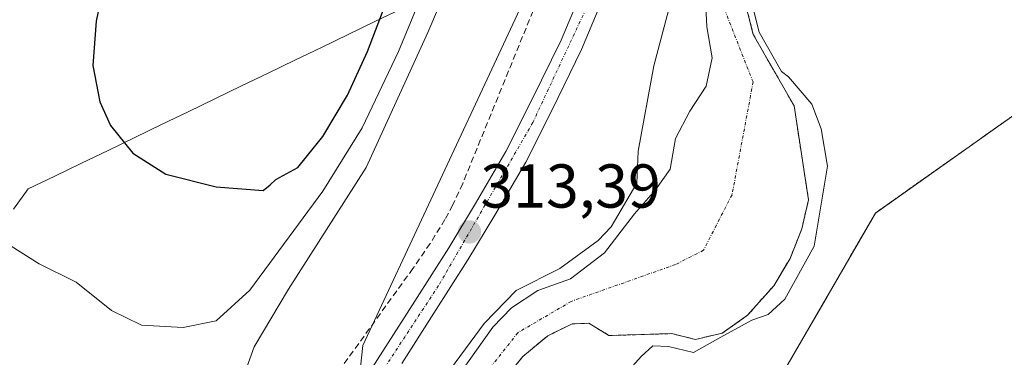
# Model space of a CAD drawing. Units: metres. Extents: x 611486 to 614956, y 4689996 to 4692364.
# Drawn here: x 612173 to 612332, y 4691132 to 4691187 of the extents above; entities that cross this region are included whole.
import ezdxf
from ezdxf.enums import TextEntityAlignment as Align

# ---------------------------------------------------------------- set-up
doc = ezdxf.new("R2010")
doc.units = ezdxf.units.M
doc.header["$MEASUREMENT"] = 0
for name, pattern in [('TRAZO_Y_PUNTO', [1, 0.5, -0.25, 0, -0.25]), ('TRAZOS', [0.75, 0.5, -0.25]), ('TRAZOSX2', [1.5, 1, -0.5])]:
    doc.linetypes.add(name, pattern=pattern)
for name, color, linetype, lineweight in [('Arbolado forestal', 92, 'TRAZOS', 0), ('Arbolado forestal CxS', 92, 'Continuous', 0), ('Carátula', 7, 'Continuous', 5), ('Corriente artificial lineal', 5, 'TRAZOSX2', 13), ('Corriente natural Cxs', 5, 'Continuous', 13), ('Corriente natural eje', 5, 'TRAZO_Y_PUNTO', 0), ('Corriente natural superficial', 5, 'Continuous', 13), ('Cultivos herbáceos CxS', 92, 'Continuous', 0), ('Curva de nivel maestra', 36, 'Continuous', 30), ('Curva de nivel normal', 36, 'Continuous', 0), ('Entidad de ámbito territorial', 19, 'Continuous', 0), ('Entidad de ámbito territorial CxS', 92, 'Continuous', 0), ('Matorral', 135, 'Continuous', 0), ('Matorral CxS', 135, 'Continuous', 0), ('Municipio', 9, 'Continuous', 13), ('Municipio CxS', 142, 'Continuous', 0), ('Pista pavimentada', 135, 'Continuous', 13), ('Pista pavimentada Cxs', 135, 'Continuous', 0), ('Pista pavimentada eje', 135, 'TRAZO_Y_PUNTO', 0), ('Punto de cota en terreno', 7, 'Continuous', 0), ('Rótulo de punto de cota en terreno', 19, 'Continuous', 0), ('Suelo desnudo', 252, 'Continuous', 0), ('Suelo desnudo CxS', 43, 'Continuous', 0), ('Vía pecuaria', 92, 'Continuous', 13), ('Vía pecuaria CxS', 92, 'Continuous', 13)]:
    doc.layers.add(name, color=color, linetype=linetype, lineweight=lineweight)
doc.styles.add('Arial', font='txt', dxfattribs={"height": 0.2})

# ---------------------------------------------------------------- blocks, each defined once
blk = doc.blocks.new('*U154')
at = {"layer": 'Arbolado forestal CxS', "color": 92, "linetype": 'Continuous', "lineweight": 0}
for points in [[(612250.88, 4691128.4, 309.5), (612254.2, 4691132.44, 309.16), (612258.23, 4691135.8, 309.23), (612262.15, 4691137.7, 309.42), (612264.86, 4691137.81, 309.4), (612268.1, 4691135.82, 309.4), (612278.23, 4691136.14, 309.16), (612282.08, 4691135.2, 309.1), (612286.41, 4691136.2, 309.61), (612290.52, 4691139.12, 309.38), (612294.73, 4691143.87, 309.08), (612297.39, 4691148.3, 308.96), (612299.28, 4691153.09, 308.9), (612300.36, 4691157.78, 308.77), (612298.03, 4691172.97, 309.13), (612291.44, 4691184.53, 309.8), (612289.67, 4691191.38, 309.86)], [(612339.64, 4691175.81, 314.24), (612311.17, 4691155.65, 312.58), (612311.17, 4691155.65, 312.58), (612293.38, 4691124.81, 312.34)]]:
    blk.add_polyline3d(points, dxfattribs=at)
blk = doc.blocks.new('*U159')
at = {"layer": 'Cultivos herbáceos CxS', "color": 92, "linetype": 'Continuous', "lineweight": 0}
blk.add_polyline3d([(612293.38, 4691124.81, 312.34), (612311.17, 4691155.65, 312.58), (612339.64, 4691175.81, 314.24), (612394.2, 4691188.86, 314.29), (612408.44, 4691210.21, 314.36), (612355.06, 4691226.82, 314.99), (612325.41, 4691241.05, 314.65), (612300.11, 4691249.77, 314.18), (612300.12, 4691249.87, 314.17), (612301.95, 4691254.58, 313.9), (612304.31, 4691259.01, 314.11), (612307.85, 4691262.75, 314.59), (612317.38, 4691274.75, 314.54), (612321.11, 4691278.39, 314.75), (612324.09, 4691282.41, 314.72), (612327.44, 4691288.55, 314.31), (612331.41, 4691295.82, 314.39)], dxfattribs=at)
blk = doc.blocks.new('*U169')
at = {"layer": 'Curva de nivel normal', "color": 36, "linetype": 'Continuous', "lineweight": 0}
blk.add_polyline3d([(612293.26, 4691304.99, 320), (612282.52, 4691288.66, 320), (612275.89, 4691279, 320), (612267.25, 4691263, 320), (612263.84, 4691255, 320), (612258.39, 4691245, 320), (612251.98, 4691227.49, 320), (612245.38, 4691210.8, 320), (612240.42, 4691197.23, 320), (612234.07, 4691181.78, 320), (612228.21, 4691169.45, 320), (612221.87, 4691159.18, 320), (612210.06, 4691143.15, 320), (612204.6, 4691138.2, 320), (612199.28, 4691137.14, 320), (612192.54, 4691137.5, 320), (612187.7, 4691139.88, 320), (612181.99, 4691144.47, 320), (612175.98, 4691147.45, 320), (612170.45, 4691150.92, 320)], dxfattribs=at)
blk = doc.blocks.new('*U172')
at = {"layer": 'Curva de nivel maestra', "color": 36, "linetype": 'Continuous', "lineweight": 30}
blk.add_polyline3d([(612186.93, 4691195.07, 325), (612185.23, 4691186.7, 325), (612184.69, 4691179.5, 325), (612185.8, 4691173.63, 325), (612187.53, 4691169.83, 325), (612191.13, 4691165.34, 325), (612196.49, 4691161.93, 325), (612204.63, 4691159.88, 325), (612212.19, 4691159.29, 325), (612213.35, 4691160.19, 325), (612214.27, 4691161.1, 325), (612217.83, 4691163, 325), (612221.87, 4691168.04, 325), (612225.84, 4691174.74, 325), (612229.09, 4691181.8, 325), (612232.35, 4691190.49, 325)], dxfattribs=at)
blk = doc.blocks.new('5PATER')
at = {"layer": 'Carátula', "linetype": 'Continuous', "lineweight": 5}
h = blk.add_hatch(color=250, dxfattribs=at)
edge = h.paths.add_edge_path()
edge.add_ellipse((0, 0.01), major_axis=(-1.33, -1.34), ratio=0.999422, start_angle=0, end_angle=360)

msp = doc.modelspace()

# ---------------------------------------------------------------- linework, layer by layer
at = {"layer": 'Arbolado forestal', "color": 92, "linetype": 'TRAZOS', "lineweight": 0}
for points in [[(612300.11, 4691249.77, 314.18), (612325.41, 4691241.05, 314.65), (612336.81, 4691235.58, 314.89), (612355.06, 4691226.82, 314.99), (612361.44, 4691224.83, 314.92), (612408.44, 4691210.21, 314.36), (612408.43, 4691210.2, 314.36), (612407.55, 4691208.88, 314.39), (612394.2, 4691188.86, 314.29), (612339.64, 4691175.81, 314.24), (612311.17, 4691155.65, 312.58), (612293.38, 4691124.81, 312.34), (612272.03, 4691107.02, 313.84), (612244.75, 4691029.92, 312.1), (612247.12, 4691014.5, 312.8), (612262.54, 4691002.64, 312.21), (612289.82, 4691001.45, 312.12), (612312.36, 4690995.52, 311.64), (612327.78, 4690967.06, 311.93), (612346.75, 4690951.64, 312.12)], [(612250.88, 4691128.4, 309.5), (612254.2, 4691132.44, 309.16), (612258.23, 4691135.8, 309.23), (612262.15, 4691137.7, 309.42), (612264.86, 4691137.81, 309.4), (612268.1, 4691135.82, 309.4), (612278.23, 4691136.14, 309.16), (612282.08, 4691135.2, 309.1), (612286.41, 4691136.2, 309.61), (612290.52, 4691139.12, 309.38), (612294.73, 4691143.87, 309.08), (612297.39, 4691148.3, 308.96), (612299.28, 4691153.09, 308.9), (612300.36, 4691157.78, 308.77), (612298.03, 4691172.97, 309.13), (612291.44, 4691184.53, 309.8), (612289.67, 4691191.38, 309.86)]]:
    msp.add_polyline3d(points, dxfattribs=at)
at = {"layer": 'Corriente artificial lineal', "color": 5, "linetype": 'TRAZOSX2', "lineweight": 13}
msp.add_polyline3d([(612259.8, 4691198.09, 314.02), (612244.46, 4691160.42, 313.36), (612242.87, 4691156.95, 313.33), (612241.6, 4691154.61, 313.29), (612239.2, 4691150.71, 313.31), (612236.43, 4691146.69, 313.27), (612206.08, 4691104.66, 313.55), (612202.61, 4691100.24, 313.73), (612198.08, 4691095.69, 313.71), (612191.96, 4691090.42, 313.57), (612083.86, 4691002.26, 313.4)], dxfattribs=at)
at = {"layer": 'Corriente natural Cxs', "color": 5, "linetype": 'Continuous', "lineweight": 13}
for points in [[(612237.31, 4691120.22, 310.77), (612249.33, 4691137.16, 311.43), (612252.33, 4691140.3, 311.18), (612256.59, 4691143.1, 310.7), (612261.87, 4691145.02, 310.67), (612267.4, 4691149.21, 310.24), (612272.25, 4691155.52, 310.06), (612275.64, 4691159.43, 309.23), (612277.98, 4691162.73, 308.99), (612278.84, 4691167.72, 309.25), (612281.18, 4691172.15, 308.99), (612283.82, 4691176.17, 308.82), (612284.77, 4691180.75, 308.82), (612283.92, 4691185.78, 308.98), (612283.17, 4691201.22, 309.59)], [(612289.67, 4691191.38, 309.86), (612291.44, 4691184.53, 309.8), (612298.03, 4691172.97, 309.13), (612300.36, 4691157.78, 308.77), (612299.28, 4691153.09, 308.9), (612297.39, 4691148.3, 308.96), (612294.73, 4691143.87, 309.08), (612290.52, 4691139.12, 309.38), (612286.41, 4691136.2, 309.61), (612282.08, 4691135.2, 309.1), (612278.23, 4691136.14, 309.16), (612268.1, 4691135.82, 309.4), (612264.86, 4691137.81, 309.4), (612262.15, 4691137.7, 309.42), (612258.23, 4691135.8, 309.23), (612254.2, 4691132.44, 309.16), (612250.88, 4691128.4, 309.5)]]:
    msp.add_polyline3d(points, dxfattribs=at)
at = {"layer": 'Corriente natural eje', "color": 5, "linetype": 'TRAZO_Y_PUNTO', "lineweight": 0}
msp.add_polyline3d([(612287.26, 4691239.62, 313.73), (612283.43, 4691231.58, 313.05), (612284, 4691219.85, 309.68), (612286.63, 4691216.46, 309.47), (612288.07, 4691210.92, 309.38), (612286.44, 4691200.74, 309.23), (612286.79, 4691188.58, 309.05), (612291.4, 4691176.86, 308.82), (612288, 4691158.61, 308.74), (612283.38, 4691149.62, 308.72), (612278.86, 4691147.31, 308.73), (612262.01, 4691141.36, 310.06), (612253.38, 4691136.29, 309.63), (612246.32, 4691127.35, 309.31)], dxfattribs=at)
at = {"layer": 'Corriente natural superficial', "color": 5, "linetype": 'Continuous', "lineweight": 13}
for points in [[(612291.91, 4691234.26, 313.35), (612291.08, 4691234, 313.39), (612291.3, 4691225.94, 310.23), (612291.09, 4691217.7, 309.6), (612291.37, 4691211.15, 309.51), (612291.15, 4691207.83, 309.5), (612289.7, 4691200.25, 309.92), (612289.67, 4691191.38, 309.86), (612291.44, 4691184.53, 309.8), (612298.03, 4691172.97, 309.13), (612300.36, 4691157.78, 308.77), (612299.28, 4691153.09, 308.9), (612297.39, 4691148.3, 308.96), (612294.73, 4691143.87, 309.08), (612290.52, 4691139.12, 309.38), (612286.41, 4691136.2, 309.61), (612282.08, 4691135.2, 309.1), (612278.23, 4691136.14, 309.16), (612268.1, 4691135.82, 309.4), (612264.86, 4691137.81, 309.4), (612262.15, 4691137.7, 309.42), (612258.23, 4691135.8, 309.23), (612254.2, 4691132.44, 309.16), (612250.88, 4691128.4, 309.5)], [(612237.31, 4691120.22, 310.77), (612249.33, 4691137.16, 311.43), (612252.33, 4691140.3, 311.18), (612256.59, 4691143.1, 310.7), (612261.87, 4691145.02, 310.67), (612267.4, 4691149.21, 310.24), (612272.25, 4691155.52, 310.06), (612275.64, 4691159.43, 309.23), (612277.98, 4691162.73, 308.99), (612278.84, 4691167.72, 309.25), (612281.18, 4691172.15, 308.99), (612283.82, 4691176.17, 308.82), (612284.77, 4691180.75, 308.82), (612283.92, 4691185.78, 308.98), (612283.17, 4691201.22, 309.59), (612284.23, 4691206.23, 309.52), (612284.77, 4691210.69, 309.4), (612284.41, 4691212.96, 309.36), (612282.17, 4691215.23, 309.43), (612280.65, 4691215.75, 309.49), (612279.88, 4691216.25, 309.55)]]:
    msp.add_polyline3d(points, dxfattribs=at)
at = {"layer": 'Cultivos herbáceos CxS', "color": 92, "linetype": 'Continuous', "lineweight": 0}
msp.add_polyline3d([(612300.11, 4691249.77, 314.18), (612325.41, 4691241.05, 314.65), (612336.81, 4691235.58, 314.89), (612355.06, 4691226.82, 314.99), (612361.44, 4691224.83, 314.92), (612408.44, 4691210.21, 314.36), (612408.43, 4691210.2, 314.36), (612407.55, 4691208.88, 314.39), (612394.2, 4691188.86, 314.29), (612339.64, 4691175.81, 314.24), (612311.17, 4691155.65, 312.58), (612293.38, 4691124.81, 312.34), (612272.03, 4691107.02, 313.84), (612244.75, 4691029.92, 312.1), (612247.12, 4691014.5, 312.8), (612262.54, 4691002.64, 312.21), (612289.82, 4691001.45, 312.12), (612312.36, 4690995.52, 311.64), (612327.78, 4690967.06, 311.93), (612346.75, 4690951.64, 312.12)], dxfattribs=at)
at = {"layer": 'Curva de nivel normal', "color": 36, "linetype": 'Continuous', "lineweight": 0}
for points in [[(612209.06, 4691129.18, 315), (612210.76, 4691134.02, 315), (612216.32, 4691143.34, 315), (612228.85, 4691163.01, 315), (612238.85, 4691184.84, 315), (612243.83, 4691196.68, 315)], [(612279.44, 4691195.01, 310), (612275.35, 4691179.48, 310), (612272.84, 4691165.66, 310), (612272.62, 4691160.48, 310), (612268.45, 4691153.44, 310), (612266.38, 4691151.23, 310), (612260.18, 4691146.65, 310), (612253.09, 4691143.1, 310), (612247.92, 4691137.79, 310), (612240.97, 4691128.33, 310)], [(612271, 4691129.87, 310), (612273.32, 4691132.45, 310), (612275.2, 4691134.14, 310), (612277.72, 4691134.07, 310), (612281.77, 4691133.09, 310), (612286.19, 4691135.55, 310), (612291.19, 4691138.29, 310), (612293.86, 4691139.23, 310), (612296.54, 4691141.7, 310), (612301.28, 4691150.31, 310), (612303.44, 4691163.24, 310), (612302.38, 4691169.26, 310), (612300.88, 4691173.26, 310), (612297.15, 4691177.69, 310), (612296, 4691178.55, 310), (612292.37, 4691184.91, 310), (612291.5, 4691188.3, 310)]]:
    msp.add_polyline3d(points, dxfattribs=at)
at = {"layer": 'Entidad de ámbito territorial', "color": 19, "linetype": 'Continuous', "lineweight": 0}
msp.add_polyline3d([(612316.85, 4691961.68, 328.38), (612330.01, 4691832.99, 328.94), (612318.71, 4691703.33, 325.23), (612318.17, 4691697.16, 324.92), (612317.59, 4691690.59, 324.21), (612317.2, 4691686.06, 324.7), (612316.98, 4691683.57, 325.48), (612316.76, 4691681, 326.06), (612315.72, 4691666.64, 326.48), (612322.41, 4691584.07, 326.53), (612334.23, 4691444.57, 326.64), (612350.63, 4691407.87, 317.61), (612369.51, 4691365.66, 315.5), (612376.56, 4691349.89, 314.21), (612262.42, 4691207.41, 314.07), (612228.32, 4691134.2, 313.31), (612216.53, 4691024.28, 308.86), (612229.78, 4690967.73, 308.1), (612254.68, 4690944.26, 307.35)], dxfattribs=at)
at = {"layer": 'Entidad de ámbito territorial CxS', "color": 92, "linetype": 'Continuous', "lineweight": 0}
for points in [[(612254.68, 4690944.26, 307.35), (612229.78, 4690967.73, 308.1), (612216.53, 4691024.28, 308.86), (612228.32, 4691134.2, 313.31), (612262.42, 4691207.41, 314.07), (612376.56, 4691349.89, 314.21), (612369.51, 4691365.66, 315.5), (612350.63, 4691407.87, 317.61), (612334.23, 4691444.57, 326.64), (612322.41, 4691584.07, 326.53), (612315.72, 4691666.64, 326.48), (612316.76, 4691681, 326.06), (612316.98, 4691683.57, 325.48), (612317.2, 4691686.06, 324.7), (612317.59, 4691690.59, 324.21), (612318.17, 4691697.16, 324.92), (612318.71, 4691703.33, 325.23), (612330.01, 4691832.99, 328.94), (612316.85, 4691961.68, 328.38)], [(612254.68, 4690944.26, 307.35), (612229.78, 4690967.73, 308.1), (612216.53, 4691024.28, 308.86), (612228.32, 4691134.2, 313.31), (612262.42, 4691207.41, 314.07), (612376.56, 4691349.89, 314.21), (612369.51, 4691365.66, 315.5), (612350.63, 4691407.87, 317.61), (612334.23, 4691444.57, 326.64), (612322.41, 4691584.07, 326.53), (612315.72, 4691666.63, 326.48), (612316.76, 4691681, 326.06), (612316.98, 4691683.56, 325.48), (612317.2, 4691686.06, 324.7), (612317.59, 4691690.59, 324.21), (612318.17, 4691697.16, 324.92), (612318.71, 4691703.33, 325.23), (612330.01, 4691832.99, 328.94), (612316.85, 4691961.68, 328.38)]]:
    msp.add_polyline3d(points, dxfattribs=at)
at = {"layer": 'Matorral', "color": 135, "linetype": 'Continuous', "lineweight": 0}
msp.add_polyline3d([(612283.17, 4691201.22, 309.59), (612283.92, 4691185.78, 308.98), (612284.77, 4691180.75, 308.82), (612283.82, 4691176.17, 308.82), (612281.18, 4691172.15, 308.99), (612278.84, 4691167.72, 309.25), (612277.98, 4691162.73, 308.99), (612275.64, 4691159.43, 309.23), (612272.25, 4691155.52, 310.06), (612267.4, 4691149.21, 310.24), (612261.87, 4691145.02, 310.67), (612256.59, 4691143.1, 310.7), (612252.33, 4691140.3, 311.18), (612249.33, 4691137.16, 311.43), (612237.31, 4691120.22, 310.77)], dxfattribs=at)
at = {"layer": 'Matorral CxS', "color": 135, "linetype": 'Continuous', "lineweight": 0}
msp.add_polyline3d([(612283.17, 4691201.22, 309.59), (612283.92, 4691185.78, 308.98), (612284.77, 4691180.75, 308.82), (612283.82, 4691176.17, 308.82), (612281.18, 4691172.15, 308.99), (612278.84, 4691167.72, 309.25), (612277.98, 4691162.73, 308.99), (612275.64, 4691159.43, 309.23), (612272.25, 4691155.52, 310.06), (612267.4, 4691149.21, 310.24), (612261.87, 4691145.02, 310.67), (612256.59, 4691143.1, 310.7), (612252.33, 4691140.3, 311.18), (612249.33, 4691137.16, 311.43), (612237.31, 4691120.22, 310.77)], dxfattribs=at)
at = {"layer": 'Municipio', "color": 9, "linetype": 'Continuous', "lineweight": 13}
msp.add_polyline3d([(612316.85, 4691961.68, 328.38), (612330.01, 4691832.99, 328.94), (612318.71, 4691703.33, 325.23), (612318.17, 4691697.16, 324.92), (612317.59, 4691690.59, 324.21), (612317.2, 4691686.06, 324.7), (612316.98, 4691683.57, 325.48), (612316.76, 4691681, 326.06), (612315.72, 4691666.64, 326.48), (612322.41, 4691584.07, 326.53), (612334.23, 4691444.57, 326.64), (612350.63, 4691407.87, 317.61), (612369.51, 4691365.66, 315.5), (612376.56, 4691349.89, 314.21), (612262.42, 4691207.41, 314.07), (612228.32, 4691134.2, 313.31), (612216.53, 4691024.28, 308.86), (612229.78, 4690967.73, 308.1), (612254.68, 4690944.26, 307.35)], dxfattribs=at)
msp.add_polyline3d([(612316.85, 4691961.68, 328.38), (612330.01, 4691832.99, 328.94), (612318.71, 4691703.33, 325.23), (612318.17, 4691697.16, 324.92), (612317.59, 4691690.59, 324.21), (612317.2, 4691686.06, 324.7), (612316.98, 4691683.57, 325.48), (612316.76, 4691681, 326.06), (612315.72, 4691666.64, 326.48), (612322.41, 4691584.07, 326.53), (612334.23, 4691444.57, 326.64), (612350.63, 4691407.87, 317.61), (612369.51, 4691365.66, 315.5), (612376.56, 4691349.89, 314.21), (612262.42, 4691207.41, 314.07), (612228.32, 4691134.2, 313.31), (612216.53, 4691024.28, 308.86), (612229.78, 4690967.73, 308.1), (612254.68, 4690944.26, 307.35)], dxfattribs=at)
at = {"layer": 'Municipio CxS', "color": 142, "linetype": 'Continuous', "lineweight": 0}
for points in [[(612254.68, 4690944.26, 307.35), (612229.78, 4690967.73, 308.1), (612216.53, 4691024.28, 308.86), (612228.32, 4691134.2, 313.31), (612262.42, 4691207.41, 314.07), (612376.56, 4691349.89, 314.21), (612369.51, 4691365.66, 315.5), (612350.63, 4691407.87, 317.61), (612334.23, 4691444.57, 326.64), (612322.41, 4691584.07, 326.53), (612315.72, 4691666.64, 326.48), (612316.76, 4691681, 326.06), (612316.98, 4691683.57, 325.48), (612317.2, 4691686.06, 324.7), (612317.59, 4691690.59, 324.21), (612318.17, 4691697.16, 324.92), (612318.71, 4691703.33, 325.23), (612330.01, 4691832.99, 328.94), (612316.85, 4691961.68, 328.38)], [(612316.85, 4691961.68, 328.38), (612330.01, 4691832.99, 328.94), (612318.71, 4691703.33, 325.23), (612318.17, 4691697.16, 324.92), (612317.59, 4691690.59, 324.21), (612317.2, 4691686.06, 324.7), (612316.98, 4691683.57, 325.48), (612316.76, 4691681, 326.06), (612315.72, 4691666.64, 326.48), (612322.41, 4691584.07, 326.53), (612334.23, 4691444.57, 326.64), (612350.63, 4691407.87, 317.61), (612369.51, 4691365.66, 315.5), (612376.56, 4691349.89, 314.21), (612262.42, 4691207.41, 314.07), (612228.32, 4691134.2, 313.31), (612216.53, 4691024.28, 308.86), (612229.78, 4690967.73, 308.1), (612254.68, 4690944.26, 307.35)], [(612254.68, 4690944.26, 307.35), (612229.78, 4690967.73, 308.1), (612216.53, 4691024.28, 308.86), (612228.32, 4691134.2, 313.31), (612262.42, 4691207.41, 314.07), (612376.56, 4691349.89, 314.21), (612369.51, 4691365.66, 315.5), (612350.63, 4691407.87, 317.61), (612334.23, 4691444.57, 326.64), (612322.41, 4691584.07, 326.53), (612315.72, 4691666.63, 326.48), (612316.76, 4691681, 326.06), (612316.98, 4691683.56, 325.48), (612317.2, 4691686.06, 324.7), (612317.59, 4691690.59, 324.21), (612318.17, 4691697.16, 324.92), (612318.71, 4691703.33, 325.23), (612330.01, 4691832.99, 328.94), (612316.85, 4691961.68, 328.38)], [(612316.85, 4691961.68, 328.38), (612330.01, 4691832.99, 328.94), (612318.71, 4691703.33, 325.23), (612318.17, 4691697.16, 324.92), (612317.59, 4691690.59, 324.21), (612317.2, 4691686.06, 324.7), (612316.98, 4691683.56, 325.48), (612316.76, 4691681, 326.06), (612315.72, 4691666.63, 326.48), (612322.41, 4691584.07, 326.53), (612334.23, 4691444.57, 326.64), (612350.63, 4691407.87, 317.61), (612369.51, 4691365.66, 315.5), (612376.56, 4691349.89, 314.21), (612262.42, 4691207.41, 314.07), (612228.32, 4691134.2, 313.31), (612216.53, 4691024.28, 308.86), (612229.78, 4690967.73, 308.1), (612254.68, 4690944.26, 307.35)]]:
    msp.add_polyline3d(points, dxfattribs=at)
at = {"layer": 'Pista pavimentada', "color": 135, "linetype": 'Continuous', "lineweight": 13}
for points in [[(612275.06, 4691244.47, 315.59), (612271.05, 4691236.46, 315.46), (612265.55, 4691226.23, 315.13), (612260.73, 4691216.46, 314.83), (612259.76, 4691212.57, 314.65), (612259.85, 4691210.39, 314.48), (612260.57, 4691207.71, 314.27), (612261.89, 4691205.44, 314.14), (612264.48, 4691202.55, 314.02), (612266.76, 4691198.98, 313.98), (612267.21, 4691195.19, 313.95), (612267.26, 4691192.78, 313.95), (612266.64, 4691189.18, 314.09), (612263.69, 4691182.12, 314.06), (612258.91, 4691172.37, 313.94), (612254.67, 4691163.87, 313.78), (612249.67, 4691155.3, 313.55), (612245.32, 4691148.1, 313.41), (612239.8, 4691139.44, 313.41), (612234.64, 4691131.32, 313.47)], [(612226.3, 4691125.05, 313.48), (612231.57, 4691133.28, 313.35), (612236.71, 4691141.41, 313.3), (612242.21, 4691150.03, 313.32), (612246.53, 4691157.17, 313.43), (612251.46, 4691165.6, 313.61), (612255.64, 4691173.98, 313.79), (612260.37, 4691183.64, 313.96), (612263.12, 4691190.21, 314.01), (612263.6, 4691193.05, 313.94), (612263.57, 4691194.94, 313.94), (612263.23, 4691197.73, 313.94), (612261.57, 4691200.34, 313.99), (612258.92, 4691203.3, 314.27), (612257.19, 4691206.3, 314.46), (612256.23, 4691209.84, 314.68), (612256.17, 4691211.18, 314.73)]]:
    msp.add_polyline3d(points, dxfattribs=at)
at = {"layer": 'Pista pavimentada Cxs', "color": 135, "linetype": 'Continuous', "lineweight": 0}
for points in [[(612226.3, 4691125.05, 313.48), (612231.57, 4691133.28, 313.35), (612236.71, 4691141.41, 313.3), (612242.21, 4691150.03, 313.32), (612246.53, 4691157.17, 313.43), (612251.46, 4691165.6, 313.61), (612255.64, 4691173.98, 313.79), (612260.37, 4691183.64, 313.96), (612263.12, 4691190.21, 314.01)], [(612266.64, 4691189.18, 314.09), (612263.69, 4691182.12, 314.06), (612258.91, 4691172.37, 313.94), (612254.67, 4691163.87, 313.78), (612249.67, 4691155.3, 313.55), (612245.32, 4691148.1, 313.41), (612239.8, 4691139.44, 313.41), (612234.64, 4691131.32, 313.47)]]:
    msp.add_polyline3d(points, dxfattribs=at)
at = {"layer": 'Pista pavimentada eje', "color": 135, "linetype": 'TRAZO_Y_PUNTO', "lineweight": 0}
msp.add_polyline3d([(612359.87, 4691410.04, 316.5), (612358.12, 4691401.94, 316.56), (612353.05, 4691386.42, 316.44), (612344.76, 4691367.89, 316.34), (612332.35, 4691344.76, 316.08), (612315.28, 4691317.1, 316.04), (612302.03, 4691296.66, 316.01), (612289.76, 4691276.98, 316.04), (612278.35, 4691254.98, 315.91), (612266.21, 4691231.85, 315.43), (612258.75, 4691216.6, 314.91), (612257.33, 4691210.39, 314.63), (612260.71, 4691204.34, 314.2), (612264.94, 4691198.55, 313.98), (612265.51, 4691194.89, 314), (612264.39, 4691188.68, 314.08), (612255.8, 4691170.3, 313.83), (612240.57, 4691143.93, 313.35), (612229.57, 4691127.14, 313.46), (612216.73, 4691104.57, 314.1), (612212.08, 4691095.96, 314.54), (612206.64, 4691089.66, 315.06), (612169.82, 4691060.46, 315.24)], dxfattribs=at)
at = {"layer": 'Suelo desnudo', "color": 252, "linetype": 'Continuous', "lineweight": 0}
for points in [[(612283.17, 4691201.22, 309.59), (612283.92, 4691185.78, 308.98), (612284.77, 4691180.75, 308.82), (612283.82, 4691176.17, 308.82), (612281.18, 4691172.15, 308.99), (612278.84, 4691167.72, 309.25), (612277.98, 4691162.73, 308.99), (612275.64, 4691159.43, 309.23), (612272.25, 4691155.52, 310.06), (612267.4, 4691149.21, 310.24), (612261.87, 4691145.02, 310.67), (612256.59, 4691143.1, 310.7), (612252.33, 4691140.3, 311.18), (612249.33, 4691137.16, 311.43), (612237.31, 4691120.22, 310.77)], [(612250.88, 4691128.4, 309.5), (612254.2, 4691132.44, 309.16), (612258.23, 4691135.8, 309.23), (612262.15, 4691137.7, 309.42), (612264.86, 4691137.81, 309.4), (612268.1, 4691135.82, 309.4), (612278.23, 4691136.14, 309.16), (612282.08, 4691135.2, 309.1), (612286.41, 4691136.2, 309.61), (612290.52, 4691139.12, 309.38), (612294.73, 4691143.87, 309.08), (612297.39, 4691148.3, 308.96), (612299.28, 4691153.09, 308.9), (612300.36, 4691157.78, 308.77), (612298.03, 4691172.97, 309.13), (612291.44, 4691184.53, 309.8), (612289.67, 4691191.38, 309.86)]]:
    msp.add_polyline3d(points, dxfattribs=at)
at = {"layer": 'Suelo desnudo CxS', "color": 43, "linetype": 'Continuous', "lineweight": 0}
for points in [[(612237.31, 4691120.22, 310.77), (612249.33, 4691137.16, 311.43), (612252.33, 4691140.3, 311.18), (612256.59, 4691143.1, 310.7), (612261.87, 4691145.02, 310.67), (612267.4, 4691149.21, 310.24), (612272.25, 4691155.52, 310.06), (612275.64, 4691159.43, 309.23), (612277.98, 4691162.73, 308.99), (612278.84, 4691167.72, 309.25), (612281.18, 4691172.15, 308.99), (612283.82, 4691176.17, 308.82), (612284.77, 4691180.75, 308.82), (612283.92, 4691185.78, 308.98), (612283.17, 4691201.22, 309.59)], [(612289.67, 4691191.38, 309.86), (612291.44, 4691184.53, 309.8), (612298.03, 4691172.97, 309.13), (612300.36, 4691157.78, 308.77), (612299.28, 4691153.09, 308.9), (612297.39, 4691148.3, 308.96), (612294.73, 4691143.87, 309.08), (612290.52, 4691139.12, 309.38), (612286.41, 4691136.2, 309.61), (612282.08, 4691135.2, 309.1), (612278.23, 4691136.14, 309.16), (612268.1, 4691135.82, 309.4), (612264.86, 4691137.81, 309.4), (612262.15, 4691137.7, 309.42), (612258.23, 4691135.8, 309.23), (612254.2, 4691132.44, 309.16), (612250.88, 4691128.4, 309.5)]]:
    msp.add_polyline3d(points, dxfattribs=at)
at = {"layer": 'Vía pecuaria', "color": 92, "linetype": 'Continuous', "lineweight": 13}
msp.add_polyline3d([(612256.17, 4691211.18, 314.73), (612254.21, 4691207.52, 314.8), (612251.96, 4691203.34, 315.05), (612249.71, 4691199.15, 314.92), (612247.47, 4691194.96, 314.61), (612243.16, 4691192.88, 315), (612238.85, 4691190.79, 318.09), (612234.55, 4691188.71, 321.86), (612230.24, 4691186.63, 324.73), (612225.93, 4691184.54, 326.71), (612221.62, 4691182.46, 327.8), (612217.32, 4691180.38, 327.74), (612213.01, 4691178.29, 327.24), (612208.7, 4691176.21, 326.93), (612204.4, 4691174.12, 326.94), (612200.09, 4691172.04, 327.06), (612195.78, 4691169.96, 326.66), (612191.48, 4691167.87, 325.5), (612187.17, 4691165.79, 324), (612182.86, 4691163.71, 322.62), (612178.55, 4691161.62, 321.76), (612174.25, 4691159.54, 321.19), (612171.84, 4691156.25, 320.64)], dxfattribs=at)
at = {"layer": 'Vía pecuaria CxS', "color": 92, "linetype": 'Continuous', "lineweight": 13}
msp.add_polyline3d([(612234.55, 4691188.71, 321.86), (612230.24, 4691186.63, 324.73), (612225.93, 4691184.54, 326.71), (612221.62, 4691182.46, 327.8), (612217.32, 4691180.38, 327.74), (612213.01, 4691178.29, 327.24), (612208.7, 4691176.21, 326.93), (612204.4, 4691174.12, 326.94), (612200.09, 4691172.04, 327.06), (612195.78, 4691169.96, 326.66), (612191.48, 4691167.87, 325.5), (612187.17, 4691165.79, 324), (612182.86, 4691163.71, 322.62), (612178.55, 4691161.62, 321.76), (612174.25, 4691159.54, 321.19), (612171.84, 4691156.25, 320.64)], dxfattribs=at)

# ---------------------------------------------------------------- block references
at = {"layer": 'Arbolado forestal CxS', "color": 92, "linetype": 'Continuous', "lineweight": 0}
msp.add_blockref('*U154', (0, 0), dxfattribs=at)
at = {"layer": 'Cultivos herbáceos CxS', "color": 92, "linetype": 'Continuous', "lineweight": 0}
msp.add_blockref('*U159', (0, 0), dxfattribs=at)
at = {"layer": 'Curva de nivel maestra', "color": 36, "linetype": 'Continuous', "lineweight": 30}
msp.add_blockref('*U172', (0, 0), dxfattribs=at)
at = {"layer": 'Curva de nivel normal', "color": 36, "linetype": 'Continuous', "lineweight": 0}
msp.add_blockref('*U169', (0, 0), dxfattribs=at)
at = {"layer": 'Punto de cota en terreno', "linetype": 'Continuous', "lineweight": 0}
msp.add_blockref('5PATER', (612245.57, 4691152.58, 313.39), dxfattribs=at)

# ---------------------------------------------------------------- texts
at = {"layer": 'Rótulo de punto de cota en terreno', "color": 19, "linetype": 'Continuous', "lineweight": 0, "style": 'Arial'}
msp.add_text('313,39', height=7, dxfattribs=at).set_placement((612247.33, 4691154.34), align=Align.BOTTOM_LEFT)

doc.saveas('drawing.dxf')
